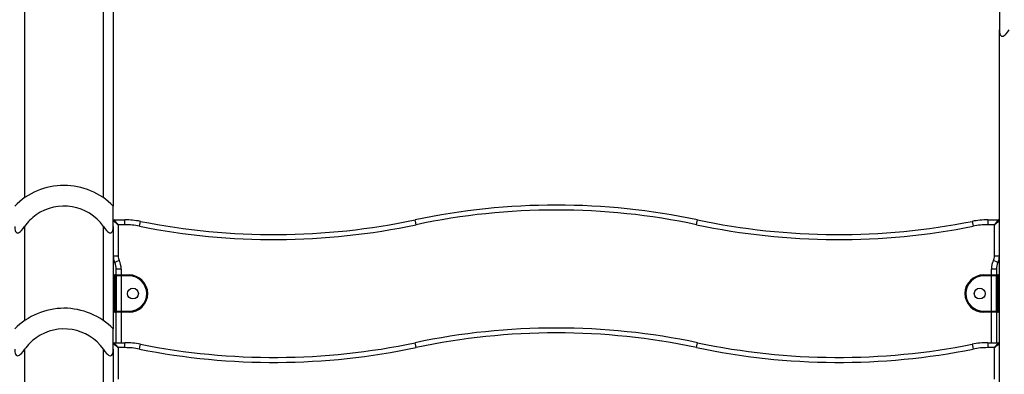
# Model space of a CAD drawing. Units: inches. Extents: x -112 to 308, y -306 to -9.
# Drawn here: x 106 to 116, y -100 to -96 of the extents above; entities that cross this region are included whole.
import ezdxf

# ---------------------------------------------------------------- set-up
doc = ezdxf.new("R2010")
doc.units = ezdxf.units.IN
doc.header["$MEASUREMENT"] = 0
doc.layers.add('Ebene 1', color=7, linetype='Continuous')

# ---------------------------------------------------------------- blocks, each defined once
blk = doc.blocks.new('block 3')
at = {"layer": 'Ebene 1', "color": 178, "lineweight": 25, "true_color": 0x000106}
for points in [[(106.172, -92.685), (106.172, -98.002)], [(106.972, -98.002), (106.972, -92.685)], [(107.072, -92.685), (107.072, -98.087)], [(116.072, -96.087), (116.072, -96.148), (116.072, -96.294)], [(116.072, -96.294), (116.073, -96.315), (116.077, -96.335), (116.081, -96.344), (116.086, -96.352), (116.092, -96.358), (116.101, -96.36), (116.111, -96.358), (116.12, -96.352), (116.13, -96.345), (116.139, -96.335), (116.156, -96.315), (116.172, -96.294)], [(116.072, -111.177), (116.072, -96.294)], [(107.072, -98.294), (107.072, -98.141), (107.072, -98.087)], [(106.072, -98.294), (106.073, -98.315), (106.077, -98.335), (106.08, -98.344), (106.086, -98.352), (106.092, -98.358), (106.101, -98.36), (106.111, -98.358), (106.121, -98.352), (106.13, -98.344), (106.139, -98.335), (106.156, -98.315), (106.172, -98.294)], [(106.172, -98.294), (106.172, -99.252)], [(106.972, -98.294), (106.987, -98.315), (107.004, -98.335), (107.013, -98.344), (107.022, -98.352), (107.032, -98.358), (107.042, -98.36), (107.051, -98.358), (107.058, -98.352), (107.063, -98.344), (107.066, -98.335), (107.07, -98.315), (107.072, -98.294)], [(106.972, -99.252), (106.972, -98.294)], [(107.122, -98.277), (107.072, -98.237)], [(107.072, -98.294), (107.072, -99.337)], [(107.122, -98.277), (107.081, -98.227)], [(107.081, -98.227), (107.19, -98.227)], [(107.122, -98.277), (107.122, -98.596)], [(107.19, -98.277), (107.122, -98.277)], [(107.19, -98.277), (107.19, -98.241), (107.19, -98.227)], [(107.337, -98.291), (107.344, -98.257), (107.347, -98.242)], [(110.149, -98.276), (110.141, -98.241), (110.138, -98.227)], [(112.995, -98.276), (113.002, -98.241), (113.005, -98.227)], [(115.796, -98.242), (115.799, -98.257), (115.806, -98.291)], [(115.953, -98.227), (115.953, -98.241), (115.953, -98.277)], [(115.953, -98.227), (116.061, -98.227)], [(116.022, -98.277), (115.953, -98.277)], [(116.061, -98.227), (116.022, -98.277)], [(116.072, -98.237), (116.022, -98.277)], [(116.022, -98.596), (116.022, -98.277)], [(107.122, -98.596), (107.086, -98.596), (107.072, -98.596)], [(116.072, -98.596), (116.057, -98.596), (116.022, -98.596)], [(107.132, -98.64), (107.1, -98.655), (107.087, -98.661)], [(116.057, -98.661), (116.044, -98.655), (116.012, -98.64)], [(107.081, -98.787), (107.081, -98.801), (107.081, -98.837)], [(107.081, -98.787), (107.091, -98.787)], [(107.091, -98.787), (107.117, -98.787), (107.152, -98.787)], [(107.091, -98.837), (107.091, -98.801), (107.091, -98.787)], [(107.152, -98.727), (107.116, -98.727), (107.102, -98.727)], [(107.102, -98.787), (107.102, -98.727)], [(107.152, -98.797), (107.125, -98.797), (107.102, -98.797)], [(107.102, -98.797), (107.102, -98.808), (107.102, -98.837)], [(107.152, -98.727), (107.152, -98.787)], [(107.152, -98.797), (107.152, -98.79), (107.152, -98.787)], [(107.152, -98.787), (107.232, -98.787)], [(107.152, -98.797), (107.152, -99.157)], [(107.232, -98.797), (107.152, -98.797)], [(107.232, -98.797), (107.232, -98.79), (107.232, -98.787)], [(115.912, -98.797), (115.912, -98.79), (115.912, -98.787)], [(115.912, -98.787), (115.992, -98.787)], [(115.992, -98.797), (115.912, -98.797)], [(116.042, -98.727), (116.027, -98.727), (115.992, -98.727)], [(115.992, -98.787), (115.992, -98.727)], [(115.992, -98.787), (115.992, -98.79), (115.992, -98.797)], [(115.992, -98.787), (116.026, -98.787), (116.052, -98.787)], [(116.042, -98.797), (116.018, -98.797), (115.992, -98.797)], [(115.992, -99.157), (115.992, -98.797)], [(116.042, -98.727), (116.042, -98.787)], [(116.042, -98.837), (116.042, -98.808), (116.042, -98.797)], [(116.052, -98.787), (116.052, -98.801), (116.052, -98.837)], [(116.052, -98.787), (116.061, -98.787)], [(116.061, -98.837), (116.061, -98.801), (116.061, -98.787)], [(107.081, -98.837), (107.075, -98.837), (107.072, -98.837)], [(107.081, -98.837), (107.081, -99.117)], [(107.091, -98.837), (107.081, -98.837)], [(107.102, -98.837), (107.099, -98.837), (107.091, -98.837)], [(107.091, -99.117), (107.091, -98.837)], [(107.102, -98.837), (107.102, -99.117)], [(116.042, -98.837), (116.045, -98.837), (116.052, -98.837)], [(116.042, -99.117), (116.042, -98.837)], [(116.052, -98.837), (116.052, -99.117)], [(116.061, -98.837), (116.052, -98.837)], [(116.061, -98.837), (116.069, -98.837), (116.072, -98.837)], [(116.061, -99.117), (116.061, -98.837)], [(107.081, -99.117), (107.075, -99.117), (107.072, -99.117)], [(107.081, -99.117), (107.081, -99.152), (107.081, -99.167)], [(107.081, -99.117), (107.091, -99.117)], [(107.091, -99.167), (107.081, -99.167)], [(107.102, -99.117), (107.099, -99.117), (107.091, -99.117)], [(107.091, -99.167), (107.091, -99.152), (107.091, -99.117)], [(107.152, -99.167), (107.117, -99.167), (107.091, -99.167)], [(107.102, -99.117), (107.102, -99.145), (107.102, -99.157)], [(107.102, -99.157), (107.125, -99.157), (107.152, -99.157)], [(107.102, -99.477), (107.102, -99.167)], [(107.152, -99.167), (107.152, -99.164), (107.152, -99.157)], [(107.152, -99.157), (107.232, -99.157)], [(107.232, -99.167), (107.152, -99.167)], [(107.152, -99.167), (107.152, -99.477)], [(107.232, -99.157), (107.232, -99.164), (107.232, -99.167)], [(115.912, -99.157), (115.912, -99.164), (115.912, -99.167)], [(115.912, -99.157), (115.992, -99.157)], [(115.992, -99.167), (115.912, -99.167)], [(115.992, -99.157), (115.992, -99.164), (115.992, -99.167)], [(115.992, -99.157), (116.018, -99.157), (116.042, -99.157)], [(116.052, -99.167), (116.026, -99.167), (115.992, -99.167)], [(115.992, -99.477), (115.992, -99.167)], [(116.042, -99.117), (116.045, -99.117), (116.052, -99.117)], [(116.042, -99.157), (116.042, -99.145), (116.042, -99.117)], [(116.042, -99.167), (116.042, -99.477)], [(116.052, -99.117), (116.052, -99.152), (116.052, -99.167)], [(116.052, -99.117), (116.061, -99.117)], [(116.061, -99.167), (116.052, -99.167)], [(116.061, -99.117), (116.069, -99.117), (116.072, -99.117)], [(116.061, -99.167), (116.061, -99.152), (116.061, -99.117)], [(107.072, -99.544), (107.072, -99.391), (107.072, -99.337)], [(107.122, -99.527), (107.072, -99.487)], [(107.122, -99.527), (107.081, -99.477)], [(107.081, -99.477), (107.19, -99.477)], [(107.19, -99.527), (107.19, -99.491), (107.19, -99.477)], [(107.337, -99.541), (107.344, -99.506), (107.347, -99.492)], [(110.149, -99.526), (110.141, -99.491), (110.138, -99.477)], [(112.995, -99.526), (113.002, -99.491), (113.005, -99.477)], [(115.796, -99.492), (115.799, -99.506), (115.806, -99.541)], [(115.953, -99.477), (115.953, -99.491), (115.953, -99.527)], [(115.953, -99.477), (116.061, -99.477)], [(116.061, -99.477), (116.022, -99.527)], [(116.072, -99.487), (116.022, -99.527)], [(106.072, -99.544), (106.073, -99.565), (106.077, -99.585), (106.08, -99.594), (106.086, -99.602), (106.092, -99.608), (106.101, -99.61), (106.111, -99.608), (106.121, -99.602), (106.13, -99.594), (106.139, -99.585), (106.156, -99.565), (106.172, -99.544)], [(106.172, -99.544), (106.172, -106.645)], [(106.972, -99.544), (106.987, -99.565), (107.004, -99.585), (107.013, -99.594), (107.022, -99.602), (107.032, -99.608), (107.042, -99.61), (107.051, -99.608), (107.058, -99.602), (107.063, -99.594), (107.066, -99.585), (107.07, -99.565), (107.072, -99.544)], [(106.972, -106.645), (106.972, -99.544)], [(107.072, -99.544), (107.072, -106.645)], [(107.19, -99.527), (107.122, -99.527)], [(107.122, -99.527), (107.122, -99.846)], [(116.022, -99.527), (115.953, -99.527)], [(116.022, -99.846), (116.022, -99.527)]]:
    blk.add_lwpolyline(points, dxfattribs=at)
for points in [[(106.571, -97.877), (106.383, -97.877), (106.203, -97.953), (106.072, -98.087)], [(107.072, -98.087), (106.94, -97.953), (106.759, -97.877), (106.571, -97.877)], [(113.005, -98.227), (112.06, -98.027), (111.084, -98.027), (110.138, -98.227)], [(112.995, -98.276), (112.057, -98.077), (111.087, -98.077), (110.149, -98.276)], [(107.081, -98.227), (107.076, -98.227), (107.072, -98.231), (107.072, -98.237)], [(107.347, -98.242), (107.295, -98.232), (107.243, -98.227), (107.19, -98.227)], [(107.337, -98.291), (107.289, -98.282), (107.24, -98.277), (107.19, -98.277)], [(107.337, -98.291), (108.266, -98.477), (109.222, -98.472), (110.149, -98.276)], [(107.347, -98.242), (108.269, -98.427), (109.219, -98.421), (110.138, -98.227)], [(112.995, -98.276), (113.921, -98.472), (114.878, -98.477), (115.806, -98.291)], [(113.005, -98.227), (113.925, -98.421), (114.875, -98.427), (115.796, -98.242)], [(115.953, -98.227), (115.9, -98.227), (115.848, -98.232), (115.796, -98.242)], [(115.953, -98.277), (115.904, -98.277), (115.854, -98.282), (115.806, -98.291)], [(116.072, -98.237), (116.072, -98.231), (116.067, -98.227), (116.061, -98.227)], [(107.072, -98.596), (107.072, -98.618), (107.077, -98.641), (107.087, -98.661)], [(107.122, -98.596), (107.122, -98.611), (107.125, -98.626), (107.132, -98.64)], [(116.012, -98.64), (116.018, -98.626), (116.022, -98.611), (116.022, -98.596)], [(116.057, -98.661), (116.067, -98.641), (116.072, -98.618), (116.072, -98.596)], [(107.102, -98.727), (107.102, -98.704), (107.096, -98.682), (107.087, -98.661)], [(107.152, -98.727), (107.152, -98.696), (107.145, -98.667), (107.132, -98.64)], [(116.012, -98.64), (115.998, -98.667), (115.992, -98.696), (115.992, -98.727)], [(116.057, -98.661), (116.047, -98.682), (116.042, -98.704), (116.042, -98.727)], [(107.081, -98.787), (107.076, -98.787), (107.072, -98.791), (107.072, -98.797)], [(107.102, -98.797), (107.102, -98.791), (107.097, -98.787), (107.091, -98.787)], [(116.052, -98.787), (116.046, -98.787), (116.042, -98.791), (116.042, -98.797)], [(116.072, -98.797), (116.072, -98.791), (116.067, -98.787), (116.061, -98.787)], [(106.571, -99.126), (106.383, -99.127), (106.203, -99.203), (106.072, -99.337)], [(107.072, -99.337), (106.94, -99.202), (106.759, -99.126), (106.571, -99.126)], [(107.072, -99.157), (107.072, -99.162), (107.076, -99.167), (107.081, -99.167)], [(107.091, -99.167), (107.097, -99.167), (107.102, -99.162), (107.102, -99.157)], [(116.042, -99.157), (116.042, -99.162), (116.046, -99.167), (116.052, -99.167)], [(116.061, -99.167), (116.067, -99.167), (116.072, -99.162), (116.072, -99.157)], [(113.005, -99.477), (112.06, -99.277), (111.084, -99.277), (110.138, -99.477)], [(112.995, -99.526), (112.057, -99.327), (111.087, -99.327), (110.149, -99.526)], [(107.081, -99.477), (107.076, -99.477), (107.072, -99.481), (107.072, -99.487)], [(107.347, -99.492), (107.295, -99.482), (107.243, -99.477), (107.19, -99.477)], [(107.347, -99.492), (108.269, -99.676), (109.219, -99.671), (110.138, -99.477)], [(113.005, -99.477), (113.925, -99.671), (114.875, -99.676), (115.796, -99.492)], [(115.953, -99.477), (115.9, -99.477), (115.848, -99.482), (115.796, -99.492)], [(116.072, -99.487), (116.072, -99.481), (116.067, -99.477), (116.061, -99.477)], [(107.337, -99.541), (107.289, -99.531), (107.24, -99.527), (107.19, -99.527)], [(107.337, -99.541), (108.266, -99.727), (109.222, -99.722), (110.149, -99.526)], [(112.995, -99.526), (113.921, -99.722), (114.878, -99.727), (115.806, -99.541)], [(115.953, -99.527), (115.904, -99.527), (115.854, -99.531), (115.806, -99.541)]]:
    blk.add_open_spline(points, degree=3, dxfattribs=at)
for points, knots in [([(106.972, -98.294), (106.816, -98.073), (106.509, -98.021), (106.289, -98.177), (106.243, -98.209), (106.204, -98.248), (106.172, -98.294)], [0, 0, 0, 0, 1, 1, 1, 2, 2, 2, 2]), ([(107.232, -99.167), (107.337, -99.167), (107.422, -99.081), (107.422, -98.977), (107.422, -98.873), (107.336, -98.787), (107.232, -98.787)], [0, 0, 0, 0, 1, 1, 1, 2, 2, 2, 2]), ([(107.232, -99.157), (107.331, -99.157), (107.412, -99.076), (107.412, -98.977), (107.412, -98.878), (107.33, -98.797), (107.232, -98.797)], [0, 0, 0, 0, 1, 1, 1, 2, 2, 2, 2]), ([(115.912, -98.787), (115.807, -98.787), (115.721, -98.872), (115.721, -98.977), (115.721, -99.081), (115.808, -99.167), (115.912, -99.167)], [0, 0, 0, 0, 1, 1, 1, 2, 2, 2, 2]), ([(115.912, -98.797), (115.812, -98.797), (115.732, -98.878), (115.732, -98.977), (115.732, -99.075), (115.813, -99.157), (115.912, -99.157)], [0, 0, 0, 0, 1, 1, 1, 2, 2, 2, 2]), ([(107.272, -98.922), (107.241, -98.922), (107.217, -98.946), (107.217, -98.977), (107.217, -99.007), (107.241, -99.032), (107.272, -99.032), (107.302, -99.032), (107.327, -99.007), (107.327, -98.977), (107.327, -98.947), (107.302, -98.922), (107.272, -98.922)], [0, 0, 0, 0, 1, 1, 1, 2, 2, 2, 3, 3, 3, 4, 4, 4, 4]), ([(115.872, -99.032), (115.902, -99.032), (115.927, -99.007), (115.927, -98.977), (115.927, -98.946), (115.902, -98.922), (115.872, -98.922), (115.841, -98.922), (115.817, -98.946), (115.817, -98.977), (115.817, -99.007), (115.841, -99.032), (115.872, -99.032)], [0, 0, 0, 0, 1, 1, 1, 2, 2, 2, 3, 3, 3, 4, 4, 4, 4]), ([(106.972, -99.544), (106.816, -99.323), (106.509, -99.27), (106.289, -99.427), (106.243, -99.459), (106.204, -99.498), (106.172, -99.544)], [0, 0, 0, 0, 1, 1, 1, 2, 2, 2, 2])]:
    blk.add_open_spline(points, degree=3, knots=knots, dxfattribs=at)
blk = doc.blocks.new('block 2')
at = {"layer": 'Ebene 1'}
blk.add_blockref('block 3', (0, 0), dxfattribs=at)

msp = doc.modelspace()

# ---------------------------------------------------------------- block references
at = {"layer": 'Ebene 1'}
msp.add_blockref('block 2', (0, 0), dxfattribs=at)

doc.saveas('drawing.dxf')
